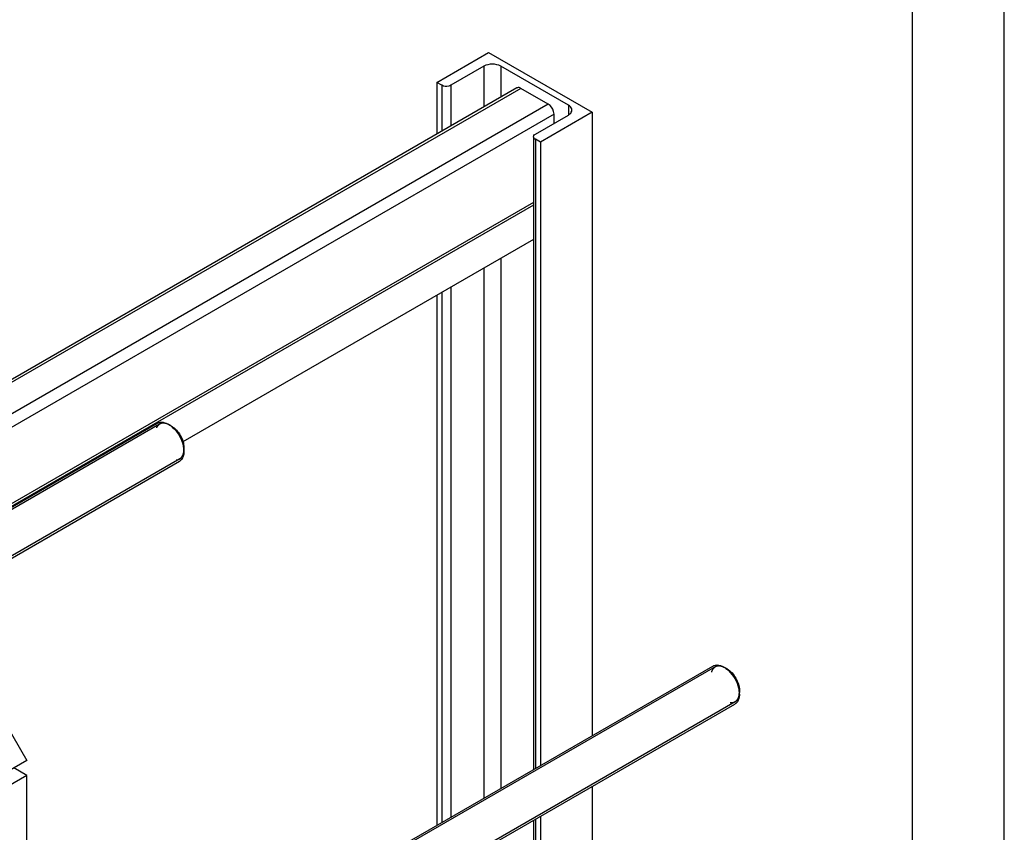
# Model space of a CAD drawing. Units: millimetres. Extents: x 0 to 4200, y -3 to 2970.
# Drawn here: x 3663 to 4200, y 1846 to 2289 of the extents above; entities that cross this region are included whole.
import ezdxf

# ---------------------------------------------------------------- set-up
doc = ezdxf.new("R2010")
doc.units = ezdxf.units.MM
doc.header["$LTSCALE"] = 231
doc.layers.get('0').update_dxf_attribs({"linetype": 'CONTINUOUS'})
doc.layers.add('AXIS', color=7, linetype='CONTINUOUS')

msp = doc.modelspace()

# ---------------------------------------------------------------- linework, layer by layer
at = {"color": 4, "linetype": 'Continuous'}
msp.add_line((4200, 0), (4200, 2970), dxfattribs=at)
at = {"color": 7, "linetype": 'Continuous'}
for p, q in [((4150, 50), (4150, 2920)), ((3745.795, 2067.432), (3744.734, 2068.045)), ((3752.513, 2055.797), (3752.513, 2054.573)), ((4048.79, 1934.955), (4047.73, 1935.567)), ((4055.508, 1923.319), (4055.508, 1922.095))]:
    msp.add_line(p, q, dxfattribs=at)
at = {"color": 2, "linetype": 'Continuous'}
for p, q in [((3739.234, 2068.59), (3591.935, 1983.547)), ((3750.234, 2049.537), (3602.645, 1964.327)), ((4042.23, 1936.112), (3682.798, 1728.595)), ((4053.23, 1917.059), (3693.508, 1709.375))]:
    msp.add_line(p, q, dxfattribs=at)
at = {"color": 7, "linetype": 'Continuous'}
for centre, radius, start, end in [((3738.079, 2058.167), 11.882, 56.22376, 59.95994), ((3738.326, 2053.559), 14.195, 6.69718, 8.81472), ((3748.022, 2051.738), 4.012, 299.97923, 306.48525), ((4041.027, 1925.607), 11.976, 56.28438, 59.96217), ((4043.598, 1921.27), 11.909, 0.04347, 3.7243), ((4050.97, 1919.328), 4.094, 300.06224, 313.2717)]:
    msp.add_arc(centre, radius, start, end, dxfattribs=at)
at = {"color": 2, "linetype": 'Continuous'}
for points, knots in [([(3744.734, 2068.045), (3744.638, 2068.089), (3744.446, 2068.178), (3744.206, 2068.289), (3744.014, 2068.378), (3743.87, 2068.444), (3743.725, 2068.511), (3743.581, 2068.578), (3743.461, 2068.633), (3743.365, 2068.678), (3743.305, 2068.705), (3743.257, 2068.728), (3743.227, 2068.741), (3743.206, 2068.751), (3743.194, 2068.756), (3743.183, 2068.758), (3743.168, 2068.762), (3743.145, 2068.767), (3743.116, 2068.773), (3743.07, 2068.783), (3743.012, 2068.796), (3742.943, 2068.812), (3742.851, 2068.832), (3742.689, 2068.868), (3742.459, 2068.919), (3742.228, 2068.971), (3742.066, 2069.006), (3741.974, 2069.027), (3741.905, 2069.042), (3741.847, 2069.055), (3741.801, 2069.065), (3741.772, 2069.072), (3741.749, 2069.077), (3741.735, 2069.08), (3741.723, 2069.083), (3741.715, 2069.083), (3741.707, 2069.083), (3741.69, 2069.082), (3741.666, 2069.08), (3741.634, 2069.079), (3741.602, 2069.077), (3741.558, 2069.075), (3741.483, 2069.071), (3741.375, 2069.065), (3741.246, 2069.059), (3741.116, 2069.052), (3740.987, 2069.045), (3740.857, 2069.038), (3740.728, 2069.031), (3740.62, 2069.026), (3740.534, 2069.021), (3740.48, 2069.019), (3740.437, 2069.016), (3740.405, 2069.015), (3740.378, 2069.013), (3740.359, 2069.012), (3740.348, 2069.011), (3740.34, 2069.012), (3740.333, 2069.008), (3740.324, 2069.005), (3740.308, 2068.998), (3740.284, 2068.989), (3740.257, 2068.978), (3740.22, 2068.964), (3740.174, 2068.946), (3740.1, 2068.916), (3740.008, 2068.88), (3739.897, 2068.836), (3739.786, 2068.792), (3739.675, 2068.749), (3739.564, 2068.705), (3739.454, 2068.661), (3739.361, 2068.625), (3739.297, 2068.599), (3739.26, 2068.584), (3739.232, 2068.574), (3739.204, 2068.563), (3739.183, 2068.554), (3739.17, 2068.549), (3739.163, 2068.546), (3739.156, 2068.543), (3739.149, 2068.536), (3739.139, 2068.528), (3739.124, 2068.514), (3739.105, 2068.497), (3739.074, 2068.471), (3739.036, 2068.437), (3738.99, 2068.397), (3738.929, 2068.343), (3738.822, 2068.249), (3738.67, 2068.115), (3738.517, 2067.981), (3738.41, 2067.887), (3738.349, 2067.833), (3738.304, 2067.793), (3738.265, 2067.759), (3738.235, 2067.732), (3738.216, 2067.716), (3738.201, 2067.702), (3738.191, 2067.694), (3738.183, 2067.687), (3738.179, 2067.681), (3738.175, 2067.674), (3738.166, 2067.66), (3738.154, 2067.638), (3738.137, 2067.61), (3738.121, 2067.582), (3738.099, 2067.544), (3738.06, 2067.479), (3738.005, 2067.385), (3737.939, 2067.272), (3737.873, 2067.159), (3737.807, 2067.046), (3737.718, 2066.896), (3737.608, 2066.708), (3737.52, 2066.557), (3737.476, 2066.482)], [0, 0, 0, 0, 0.03125, 0.0625, 0.078125, 0.09375, 0.109375, 0.125, 0.140625, 0.1484375, 0.15625, 0.1601562, 0.1640625, 0.1660156, 0.1669922, 0.1679688, 0.1699219, 0.171875, 0.1757812, 0.1796875, 0.1875, 0.1953125, 0.203125, 0.21875, 0.25, 0.28125, 0.296875, 0.3046875, 0.3125, 0.3203125, 0.3242188, 0.328125, 0.3300781, 0.3320312, 0.3330078, 0.3339844, 0.3349609, 0.3359375, 0.3398438, 0.34375, 0.3476562, 0.3515625, 0.359375, 0.375, 0.390625, 0.40625, 0.421875, 0.4375, 0.453125, 0.46875, 0.4765625, 0.484375, 0.4882812, 0.4921875, 0.4960938, 0.4980469, 0.4990234, 0.5, 0.5009766, 0.5019531, 0.5039062, 0.5078125, 0.5117188, 0.515625, 0.5234375, 0.53125, 0.546875, 0.5625, 0.578125, 0.59375, 0.609375, 0.625, 0.640625, 0.6484375, 0.6523438, 0.65625, 0.6601562, 0.6640625, 0.6650391, 0.6660156, 0.6669922, 0.6679688, 0.6699219, 0.671875, 0.6757812, 0.6796875, 0.6875, 0.6953125, 0.703125, 0.71875, 0.75, 0.78125, 0.796875, 0.8046875, 0.8125, 0.8203125, 0.8242188, 0.828125, 0.8300781, 0.8320312, 0.8330078, 0.8339844, 0.8349609, 0.8359375, 0.8398438, 0.84375, 0.8476562, 0.8515625, 0.859375, 0.875, 0.890625, 0.90625, 0.921875, 0.9375, 0.96875, 1, 1, 1, 1]), ([(3752.513, 2054.573), (3752.498, 2054.726), (3752.47, 2055.032), (3752.435, 2055.415), (3752.407, 2055.722), (3752.386, 2055.952), (3752.368, 2056.143), (3752.354, 2056.297), (3752.345, 2056.392), (3752.338, 2056.469), (3752.333, 2056.526), (3752.328, 2056.574), (3752.325, 2056.613), (3752.323, 2056.636), (3752.321, 2056.656), (3752.32, 2056.675), (3752.312, 2056.7), (3752.305, 2056.73), (3752.294, 2056.771), (3752.281, 2056.822), (3752.261, 2056.903), (3752.235, 2057.004), (3752.193, 2057.166), (3752.141, 2057.368), (3752.079, 2057.611), (3752.016, 2057.854), (3751.954, 2058.096), (3751.902, 2058.299), (3751.86, 2058.461), (3751.829, 2058.582), (3751.803, 2058.683), (3751.782, 2058.764), (3751.769, 2058.815), (3751.76, 2058.85), (3751.755, 2058.87), (3751.752, 2058.883), (3751.75, 2058.893), (3751.745, 2058.903), (3751.738, 2058.921), (3751.723, 2058.957), (3751.702, 2059.007), (3751.669, 2059.089), (3751.627, 2059.19), (3751.56, 2059.353), (3751.476, 2059.556), (3751.342, 2059.881), (3751.208, 2060.206), (3751.091, 2060.49), (3751.024, 2060.653), (3750.974, 2060.775), (3750.923, 2060.897), (3750.881, 2060.998), (3750.852, 2061.069), (3750.837, 2061.105), (3750.829, 2061.125), (3750.817, 2061.145), (3750.803, 2061.169), (3750.781, 2061.209), (3750.752, 2061.258), (3750.718, 2061.317), (3750.673, 2061.395), (3750.594, 2061.533), (3750.48, 2061.73), (3750.344, 2061.966), (3750.209, 2062.202), (3750.073, 2062.438), (3749.937, 2062.674), (3749.823, 2062.871), (3749.744, 2063.008), (3749.699, 2063.087), (3749.665, 2063.146), (3749.636, 2063.195), (3749.614, 2063.235), (3749.599, 2063.259), (3749.589, 2063.279), (3749.575, 2063.296), (3749.552, 2063.327), (3749.505, 2063.388), (3749.438, 2063.475), (3749.358, 2063.58), (3749.277, 2063.685), (3749.17, 2063.824), (3748.983, 2064.069), (3748.769, 2064.348), (3748.555, 2064.627), (3748.422, 2064.801), (3748.315, 2064.941), (3748.248, 2065.028), (3748.194, 2065.098), (3748.161, 2065.142), (3748.137, 2065.172), (3748.126, 2065.187), (3748.119, 2065.196), (3748.111, 2065.203), (3748.102, 2065.212), (3748.087, 2065.227), (3748.061, 2065.253), (3748.024, 2065.289), (3747.964, 2065.348), (3747.89, 2065.421), (3747.8, 2065.509), (3747.681, 2065.627), (3747.532, 2065.773), (3747.353, 2065.95), (3747.174, 2066.126), (3746.995, 2066.302), (3746.846, 2066.448), (3746.727, 2066.566), (3746.652, 2066.639), (3746.593, 2066.698), (3746.555, 2066.734), (3746.526, 2066.764), (3746.503, 2066.785), (3746.485, 2066.805), (3746.469, 2066.815), (3746.453, 2066.827), (3746.433, 2066.841), (3746.401, 2066.863), (3746.361, 2066.892), (3746.313, 2066.926), (3746.249, 2066.971), (3746.17, 2067.027), (3746.042, 2067.118), (3745.883, 2067.231), (3745.691, 2067.367), (3745.436, 2067.547), (3745.117, 2067.774), (3744.862, 2067.954), (3744.734, 2068.045)], [0, 0, 0, 0, 0.03125, 0.0625, 0.078125, 0.09375, 0.109375, 0.1171875, 0.125, 0.1289062, 0.1328125, 0.1367188, 0.1386719, 0.140625, 0.1416016, 0.1425781, 0.1445312, 0.1464844, 0.1484375, 0.1523438, 0.15625, 0.1640625, 0.171875, 0.1875, 0.203125, 0.21875, 0.234375, 0.25, 0.2578125, 0.265625, 0.2734375, 0.2773438, 0.28125, 0.2832031, 0.2841797, 0.2851562, 0.2856445, 0.2861328, 0.2871094, 0.2890625, 0.2929688, 0.296875, 0.3046875, 0.3125, 0.328125, 0.34375, 0.375, 0.390625, 0.3984375, 0.40625, 0.4140625, 0.421875, 0.4257812, 0.4277344, 0.4287109, 0.4296875, 0.4316406, 0.4335938, 0.4375, 0.4414062, 0.4453125, 0.453125, 0.46875, 0.484375, 0.5, 0.515625, 0.53125, 0.546875, 0.5546875, 0.5585938, 0.5625, 0.5664062, 0.5683594, 0.5703125, 0.5712891, 0.5722656, 0.5742188, 0.578125, 0.5859375, 0.59375, 0.6015625, 0.609375, 0.625, 0.65625, 0.671875, 0.6875, 0.6953125, 0.703125, 0.7070312, 0.7109375, 0.7128906, 0.7138672, 0.7143555, 0.7148438, 0.7158203, 0.7167969, 0.71875, 0.7226562, 0.7265625, 0.734375, 0.7421875, 0.75, 0.765625, 0.78125, 0.796875, 0.8125, 0.828125, 0.8359375, 0.84375, 0.8476562, 0.8515625, 0.8535156, 0.8554688, 0.8574219, 0.8583984, 0.859375, 0.8613281, 0.8632812, 0.8671875, 0.8710938, 0.875, 0.8828125, 0.890625, 0.90625, 0.921875, 0.9375, 0.96875, 1, 1, 1, 1]), ([(3748.242, 2049.022), (3748.317, 2049.033), (3748.467, 2049.054), (3748.691, 2049.087), (3748.878, 2049.114), (3749.027, 2049.135), (3749.139, 2049.151), (3749.232, 2049.165), (3749.307, 2049.176), (3749.354, 2049.182), (3749.391, 2049.188), (3749.415, 2049.191), (3749.431, 2049.193), (3749.44, 2049.195), (3749.448, 2049.2), (3749.459, 2049.204), (3749.475, 2049.212), (3749.496, 2049.222), (3749.529, 2049.238), (3749.57, 2049.258), (3749.62, 2049.282), (3749.686, 2049.314), (3749.802, 2049.37), (3749.968, 2049.449), (3750.133, 2049.529), (3750.249, 2049.585), (3750.315, 2049.617), (3750.365, 2049.64), (3750.406, 2049.66), (3750.439, 2049.676), (3750.46, 2049.686), (3750.477, 2049.694), (3750.487, 2049.699), (3750.495, 2049.703), (3750.502, 2049.709), (3750.514, 2049.72), (3750.53, 2049.736), (3750.557, 2049.761), (3750.59, 2049.793), (3750.643, 2049.843), (3750.709, 2049.907), (3750.789, 2049.983), (3750.868, 2050.059), (3750.948, 2050.135), (3751.027, 2050.211), (3751.107, 2050.287), (3751.173, 2050.35), (3751.226, 2050.401), (3751.259, 2050.432), (3751.286, 2050.458), (3751.306, 2050.477), (3751.322, 2050.493), (3751.334, 2050.504), (3751.341, 2050.51), (3751.346, 2050.514), (3751.349, 2050.521), (3751.354, 2050.53), (3751.363, 2050.545), (3751.376, 2050.567), (3751.391, 2050.593), (3751.411, 2050.628), (3751.436, 2050.671), (3751.476, 2050.741), (3751.526, 2050.828), (3751.586, 2050.933), (3751.646, 2051.037), (3751.706, 2051.142), (3751.766, 2051.246), (3751.826, 2051.351), (3751.876, 2051.438), (3751.916, 2051.508), (3751.941, 2051.551), (3751.962, 2051.586), (3751.974, 2051.608), (3751.983, 2051.623), (3751.988, 2051.632), (3751.99, 2051.643), (3751.994, 2051.656), (3752, 2051.678), (3752.008, 2051.705), (3752.02, 2051.747), (3752.036, 2051.801), (3752.054, 2051.865), (3752.079, 2051.95), (3752.122, 2052.1), (3752.183, 2052.314), (3752.245, 2052.528), (3752.288, 2052.678), (3752.312, 2052.763), (3752.331, 2052.827), (3752.346, 2052.881), (3752.359, 2052.923), (3752.366, 2052.95), (3752.372, 2052.972), (3752.376, 2052.985), (3752.38, 2052.995), (3752.381, 2053.007), (3752.383, 2053.029), (3752.385, 2053.06), (3752.389, 2053.109), (3752.395, 2053.171), (3752.403, 2053.269), (3752.413, 2053.392), (3752.426, 2053.54), (3752.442, 2053.736), (3752.463, 2053.982), (3752.488, 2054.278), (3752.504, 2054.474), (3752.513, 2054.573)], [0, 0, 0, 0, 0.03125, 0.0625, 0.09375, 0.109375, 0.125, 0.140625, 0.1484375, 0.15625, 0.1601562, 0.1640625, 0.1660156, 0.1669922, 0.1679688, 0.1699219, 0.171875, 0.1757812, 0.1796875, 0.1875, 0.1953125, 0.203125, 0.21875, 0.25, 0.28125, 0.296875, 0.3046875, 0.3125, 0.3203125, 0.3242188, 0.328125, 0.3300781, 0.3320312, 0.3330078, 0.3339844, 0.3359375, 0.3398438, 0.34375, 0.3515625, 0.359375, 0.375, 0.390625, 0.40625, 0.421875, 0.4375, 0.453125, 0.46875, 0.4765625, 0.484375, 0.4882812, 0.4921875, 0.4960938, 0.4980469, 0.4990234, 0.5, 0.5009766, 0.5019531, 0.5039062, 0.5078125, 0.5117188, 0.515625, 0.5234375, 0.53125, 0.546875, 0.5625, 0.578125, 0.59375, 0.609375, 0.625, 0.640625, 0.6484375, 0.65625, 0.6601562, 0.6640625, 0.6660156, 0.6669922, 0.6679688, 0.6699219, 0.671875, 0.6757812, 0.6796875, 0.6875, 0.6953125, 0.703125, 0.71875, 0.75, 0.78125, 0.796875, 0.8046875, 0.8125, 0.8203125, 0.8242188, 0.828125, 0.8300781, 0.8320312, 0.8330078, 0.8339844, 0.8359375, 0.8398438, 0.84375, 0.8515625, 0.859375, 0.875, 0.890625, 0.90625, 0.9375, 0.96875, 1, 1, 1, 1]), ([(4047.73, 1935.567), (4047.625, 1935.614), (4047.416, 1935.708), (4047.155, 1935.826), (4046.947, 1935.921), (4046.79, 1935.991), (4046.633, 1936.062), (4046.477, 1936.133), (4046.346, 1936.192), (4046.255, 1936.233), (4046.203, 1936.257), (4046.164, 1936.274), (4046.125, 1936.292), (4046.095, 1936.305), (4046.076, 1936.314), (4046.068, 1936.318), (4046.061, 1936.321), (4046.055, 1936.323), (4046.044, 1936.325), (4046.028, 1936.328), (4046.003, 1936.332), (4045.972, 1936.338), (4045.922, 1936.347), (4045.86, 1936.359), (4045.786, 1936.373), (4045.686, 1936.392), (4045.512, 1936.425), (4045.263, 1936.472), (4045.014, 1936.519), (4044.84, 1936.552), (4044.741, 1936.571), (4044.666, 1936.585), (4044.604, 1936.596), (4044.554, 1936.606), (4044.523, 1936.612), (4044.498, 1936.616), (4044.483, 1936.619), (4044.472, 1936.621), (4044.466, 1936.622), (4044.46, 1936.621), (4044.453, 1936.621), (4044.436, 1936.619), (4044.411, 1936.616), (4044.377, 1936.612), (4044.343, 1936.608), (4044.298, 1936.603), (4044.219, 1936.593), (4044.107, 1936.58), (4043.972, 1936.565), (4043.837, 1936.549), (4043.702, 1936.533), (4043.567, 1936.517), (4043.454, 1936.504), (4043.364, 1936.494), (4043.297, 1936.486), (4043.229, 1936.478), (4043.173, 1936.471), (4043.128, 1936.466), (4043.1, 1936.463), (4043.078, 1936.46), (4043.061, 1936.458), (4043.047, 1936.457), (4043.037, 1936.456), (4043.031, 1936.455), (4043.027, 1936.455), (4043.023, 1936.453), (4043.019, 1936.45), (4043.01, 1936.446), (4042.998, 1936.44), (4042.984, 1936.432), (4042.965, 1936.423), (4042.941, 1936.41), (4042.903, 1936.391), (4042.855, 1936.366), (4042.798, 1936.337), (4042.741, 1936.307), (4042.664, 1936.268), (4042.569, 1936.219), (4042.455, 1936.16), (4042.34, 1936.101), (4042.226, 1936.042), (4042.111, 1935.983), (4042.016, 1935.934), (4041.949, 1935.9), (4041.911, 1935.88), (4041.882, 1935.866), (4041.854, 1935.851), (4041.832, 1935.84), (4041.818, 1935.832), (4041.812, 1935.829), (4041.807, 1935.827), (4041.803, 1935.823), (4041.797, 1935.816), (4041.787, 1935.805), (4041.773, 1935.788), (4041.754, 1935.767), (4041.724, 1935.733), (4041.687, 1935.691), (4041.642, 1935.641), (4041.582, 1935.573), (4041.507, 1935.489), (4041.417, 1935.388), (4041.298, 1935.253), (4041.178, 1935.118), (4041.073, 1935), (4041.014, 1934.932), (4040.969, 1934.882), (4040.931, 1934.839), (4040.901, 1934.806), (4040.883, 1934.784), (4040.868, 1934.768), (4040.859, 1934.757), (4040.852, 1934.75), (4040.848, 1934.745), (4040.846, 1934.739), (4040.843, 1934.732), (4040.836, 1934.715), (4040.825, 1934.69), (4040.81, 1934.655), (4040.796, 1934.621), (4040.776, 1934.576), (4040.742, 1934.496), (4040.694, 1934.382), (4040.636, 1934.246), (4040.577, 1934.109), (4040.519, 1933.972), (4040.441, 1933.79), (4040.344, 1933.563), (4040.267, 1933.38), (4040.228, 1933.289)], [0, 0, 0, 0, 0.03125, 0.0625, 0.078125, 0.09375, 0.109375, 0.125, 0.140625, 0.1484375, 0.1523438, 0.15625, 0.1601562, 0.1640625, 0.1650391, 0.1660156, 0.1665039, 0.1669922, 0.1679688, 0.1699219, 0.171875, 0.1757812, 0.1796875, 0.1875, 0.1953125, 0.203125, 0.21875, 0.25, 0.28125, 0.296875, 0.3046875, 0.3125, 0.3203125, 0.3242188, 0.328125, 0.3300781, 0.3320312, 0.3330078, 0.3334961, 0.3339844, 0.3349609, 0.3359375, 0.3398438, 0.34375, 0.3476562, 0.3515625, 0.359375, 0.375, 0.390625, 0.40625, 0.421875, 0.4375, 0.453125, 0.4609375, 0.46875, 0.4765625, 0.484375, 0.4882812, 0.4921875, 0.4941406, 0.4960938, 0.4980469, 0.4990234, 0.4995117, 0.5, 0.5004883, 0.5009766, 0.5019531, 0.5039062, 0.5058594, 0.5078125, 0.5117188, 0.515625, 0.5234375, 0.53125, 0.5390625, 0.546875, 0.5625, 0.578125, 0.59375, 0.609375, 0.625, 0.640625, 0.6484375, 0.6523438, 0.65625, 0.6601562, 0.6640625, 0.6650391, 0.6660156, 0.6665039, 0.6669922, 0.6679688, 0.6699219, 0.671875, 0.6757812, 0.6796875, 0.6875, 0.6953125, 0.703125, 0.71875, 0.734375, 0.75, 0.78125, 0.796875, 0.8046875, 0.8125, 0.8203125, 0.8242188, 0.828125, 0.8300781, 0.8320312, 0.8330078, 0.8334961, 0.8339844, 0.8349609, 0.8359375, 0.8398438, 0.84375, 0.8476562, 0.8515625, 0.859375, 0.875, 0.890625, 0.90625, 0.921875, 0.9375, 0.96875, 1, 1, 1, 1]), ([(4055.508, 1922.095), (4055.495, 1922.247), (4055.477, 1922.476), (4055.452, 1922.781), (4055.434, 1923.01), (4055.415, 1923.238), (4055.4, 1923.429), (4055.387, 1923.582), (4055.38, 1923.677), (4055.374, 1923.753), (4055.369, 1923.81), (4055.365, 1923.858), (4055.362, 1923.891), (4055.361, 1923.911), (4055.36, 1923.925), (4055.356, 1923.94), (4055.352, 1923.96), (4055.344, 1923.995), (4055.332, 1924.045), (4055.319, 1924.106), (4055.3, 1924.186), (4055.277, 1924.287), (4055.241, 1924.448), (4055.195, 1924.649), (4055.14, 1924.89), (4055.085, 1925.132), (4055.04, 1925.333), (4055.003, 1925.494), (4054.98, 1925.595), (4054.962, 1925.675), (4054.948, 1925.735), (4054.937, 1925.786), (4054.929, 1925.821), (4054.924, 1925.841), (4054.922, 1925.856), (4054.915, 1925.871), (4054.908, 1925.892), (4054.895, 1925.928), (4054.876, 1925.979), (4054.854, 1926.04), (4054.824, 1926.121), (4054.787, 1926.223), (4054.728, 1926.387), (4054.654, 1926.591), (4054.565, 1926.836), (4054.475, 1927.081), (4054.401, 1927.285), (4054.342, 1927.448), (4054.305, 1927.55), (4054.275, 1927.632), (4054.253, 1927.693), (4054.234, 1927.744), (4054.221, 1927.78), (4054.214, 1927.8), (4054.209, 1927.815), (4054.2, 1927.83), (4054.19, 1927.851), (4054.172, 1927.886), (4054.147, 1927.937), (4054.116, 1927.998), (4054.076, 1928.079), (4054.025, 1928.18), (4053.943, 1928.342), (4053.841, 1928.545), (4053.719, 1928.788), (4053.597, 1929.031), (4053.495, 1929.234), (4053.413, 1929.396), (4053.362, 1929.497), (4053.321, 1929.578), (4053.291, 1929.639), (4053.265, 1929.69), (4053.248, 1929.725), (4053.237, 1929.746), (4053.23, 1929.761), (4053.22, 1929.775), (4053.208, 1929.794), (4053.187, 1929.826), (4053.156, 1929.873), (4053.12, 1929.929), (4053.071, 1930.003), (4053.01, 1930.096), (4052.912, 1930.246), (4052.79, 1930.432), (4052.643, 1930.656), (4052.496, 1930.88), (4052.374, 1931.066), (4052.277, 1931.215), (4052.215, 1931.308), (4052.167, 1931.383), (4052.13, 1931.439), (4052.099, 1931.485), (4052.078, 1931.518), (4052.066, 1931.537), (4052.057, 1931.551), (4052.046, 1931.563), (4052.032, 1931.58), (4052.008, 1931.609), (4051.973, 1931.651), (4051.931, 1931.701), (4051.875, 1931.767), (4051.806, 1931.851), (4051.694, 1931.984), (4051.555, 1932.151), (4051.388, 1932.351), (4051.22, 1932.551), (4051.081, 1932.718), (4050.97, 1932.851), (4050.9, 1932.935), (4050.844, 1933.001), (4050.802, 1933.051), (4050.767, 1933.093), (4050.743, 1933.122), (4050.729, 1933.139), (4050.719, 1933.152), (4050.707, 1933.162), (4050.692, 1933.176), (4050.666, 1933.201), (4050.628, 1933.236), (4050.583, 1933.278), (4050.522, 1933.334), (4050.447, 1933.405), (4050.326, 1933.517), (4050.174, 1933.658), (4049.993, 1933.827), (4049.811, 1933.996), (4049.66, 1934.136), (4049.539, 1934.249), (4049.464, 1934.319), (4049.403, 1934.375), (4049.358, 1934.418), (4049.32, 1934.453), (4049.293, 1934.478), (4049.278, 1934.491), (4049.267, 1934.503), (4049.255, 1934.51), (4049.239, 1934.522), (4049.211, 1934.541), (4049.171, 1934.569), (4049.123, 1934.602), (4049.059, 1934.646), (4048.979, 1934.702), (4048.851, 1934.79), (4048.69, 1934.901), (4048.498, 1935.034), (4048.306, 1935.168), (4048.05, 1935.345), (4047.858, 1935.478), (4047.73, 1935.567)], [0, 0, 0, 0, 0.03125, 0.046875, 0.0625, 0.078125, 0.09375, 0.1015625, 0.109375, 0.1132812, 0.1171875, 0.1210938, 0.1230469, 0.1240234, 0.125, 0.1259766, 0.1269531, 0.1289062, 0.1328125, 0.1367188, 0.140625, 0.1484375, 0.15625, 0.171875, 0.1875, 0.203125, 0.21875, 0.2265625, 0.234375, 0.2382812, 0.2421875, 0.2460938, 0.2480469, 0.2490234, 0.25, 0.2509766, 0.2519531, 0.2539062, 0.2578125, 0.2617188, 0.265625, 0.2734375, 0.28125, 0.296875, 0.3125, 0.328125, 0.34375, 0.3515625, 0.359375, 0.3632812, 0.3671875, 0.3710938, 0.3730469, 0.3740234, 0.375, 0.3759766, 0.3769531, 0.3789062, 0.3828125, 0.3867188, 0.390625, 0.3984375, 0.40625, 0.421875, 0.4375, 0.453125, 0.46875, 0.4765625, 0.484375, 0.4882812, 0.4921875, 0.4960938, 0.4980469, 0.4990234, 0.5, 0.5009766, 0.5019531, 0.5039062, 0.5078125, 0.5117188, 0.515625, 0.5234375, 0.53125, 0.546875, 0.5625, 0.578125, 0.59375, 0.6015625, 0.609375, 0.6132812, 0.6171875, 0.6210938, 0.6230469, 0.6240234, 0.625, 0.6259766, 0.6269531, 0.6289062, 0.6328125, 0.6367188, 0.640625, 0.6484375, 0.65625, 0.671875, 0.6875, 0.703125, 0.71875, 0.7265625, 0.734375, 0.7382812, 0.7421875, 0.7460938, 0.7480469, 0.7490234, 0.75, 0.7509766, 0.7519531, 0.7539062, 0.7578125, 0.7617188, 0.765625, 0.7734375, 0.78125, 0.796875, 0.8125, 0.828125, 0.84375, 0.8515625, 0.859375, 0.8632812, 0.8671875, 0.8710938, 0.8730469, 0.8740234, 0.875, 0.8759766, 0.8769531, 0.8789062, 0.8828125, 0.8867188, 0.890625, 0.8984375, 0.90625, 0.921875, 0.9375, 0.953125, 0.96875, 1, 1, 1, 1]), ([(4050.525, 1916.59), (4050.611, 1916.59), (4050.784, 1916.591), (4050.999, 1916.592), (4051.172, 1916.593), (4051.301, 1916.594), (4051.43, 1916.595), (4051.56, 1916.595), (4051.668, 1916.596), (4051.743, 1916.596), (4051.786, 1916.596), (4051.818, 1916.596), (4051.851, 1916.597), (4051.875, 1916.597), (4051.891, 1916.597), (4051.899, 1916.597), (4051.907, 1916.597), (4051.916, 1916.601), (4051.928, 1916.605), (4051.947, 1916.611), (4051.971, 1916.619), (4052.009, 1916.631), (4052.057, 1916.647), (4052.113, 1916.666), (4052.189, 1916.691), (4052.322, 1916.735), (4052.512, 1916.797), (4052.702, 1916.86), (4052.835, 1916.904), (4052.911, 1916.929), (4052.968, 1916.948), (4053.015, 1916.964), (4053.053, 1916.976), (4053.077, 1916.984), (4053.096, 1916.99), (4053.107, 1916.994), (4053.117, 1916.997), (4053.123, 1917.001), (4053.129, 1917.006), (4053.141, 1917.015), (4053.159, 1917.029), (4053.183, 1917.048), (4053.207, 1917.066), (4053.239, 1917.091), (4053.294, 1917.135), (4053.374, 1917.197), (4053.469, 1917.272), (4053.565, 1917.346), (4053.66, 1917.421), (4053.755, 1917.496), (4053.851, 1917.57), (4053.93, 1917.632), (4053.994, 1917.682), (4054.034, 1917.713), (4054.065, 1917.738), (4054.089, 1917.757), (4054.109, 1917.773), (4054.123, 1917.783), (4054.131, 1917.79), (4054.137, 1917.794), (4054.141, 1917.801), (4054.147, 1917.81), (4054.157, 1917.825), (4054.172, 1917.847), (4054.189, 1917.874), (4054.213, 1917.909), (4054.242, 1917.954), (4054.288, 1918.024), (4054.347, 1918.113), (4054.416, 1918.219), (4054.486, 1918.325), (4054.556, 1918.431), (4054.626, 1918.538), (4054.696, 1918.644), (4054.754, 1918.732), (4054.795, 1918.794), (4054.818, 1918.83), (4054.836, 1918.856), (4054.853, 1918.883), (4054.866, 1918.903), (4054.875, 1918.916), (4054.879, 1918.922), (4054.883, 1918.929), (4054.887, 1918.941), (4054.891, 1918.955), (4054.899, 1918.978), (4054.908, 1919.007), (4054.922, 1919.053), (4054.941, 1919.11), (4054.963, 1919.178), (4054.992, 1919.27), (4055.043, 1919.43), (4055.116, 1919.658), (4055.19, 1919.887), (4055.241, 1920.046), (4055.27, 1920.138), (4055.292, 1920.206), (4055.31, 1920.264), (4055.325, 1920.309), (4055.334, 1920.338), (4055.342, 1920.361), (4055.346, 1920.375), (4055.35, 1920.386), (4055.352, 1920.399), (4055.354, 1920.423), (4055.357, 1920.456), (4055.362, 1920.509), (4055.368, 1920.576), (4055.378, 1920.682), (4055.39, 1920.816), (4055.405, 1920.975), (4055.419, 1921.135), (4055.434, 1921.295), (4055.454, 1921.508), (4055.478, 1921.775), (4055.498, 1921.988), (4055.508, 1922.095)], [0, 0, 0, 0, 0.03125, 0.0625, 0.078125, 0.09375, 0.109375, 0.125, 0.140625, 0.1484375, 0.1523438, 0.15625, 0.1601562, 0.1640625, 0.1650391, 0.1660156, 0.1669922, 0.1679688, 0.1699219, 0.171875, 0.1757812, 0.1796875, 0.1875, 0.1953125, 0.203125, 0.21875, 0.25, 0.28125, 0.296875, 0.3046875, 0.3125, 0.3203125, 0.3242188, 0.328125, 0.3300781, 0.3320312, 0.3330078, 0.3339844, 0.3349609, 0.3359375, 0.3398438, 0.34375, 0.3476562, 0.3515625, 0.359375, 0.375, 0.390625, 0.40625, 0.421875, 0.4375, 0.453125, 0.46875, 0.4765625, 0.484375, 0.4882812, 0.4921875, 0.4960938, 0.4980469, 0.4990234, 0.5, 0.5009766, 0.5019531, 0.5039062, 0.5078125, 0.5117188, 0.515625, 0.5234375, 0.53125, 0.546875, 0.5625, 0.578125, 0.59375, 0.609375, 0.625, 0.640625, 0.6484375, 0.6523438, 0.65625, 0.6601562, 0.6640625, 0.6650391, 0.6660156, 0.6669922, 0.6679688, 0.6699219, 0.671875, 0.6757812, 0.6796875, 0.6875, 0.6953125, 0.703125, 0.71875, 0.75, 0.78125, 0.796875, 0.8046875, 0.8125, 0.8203125, 0.8242188, 0.828125, 0.8300781, 0.8320312, 0.8330078, 0.8339844, 0.8359375, 0.8398438, 0.84375, 0.8515625, 0.859375, 0.875, 0.890625, 0.90625, 0.921875, 0.9375, 0.96875, 1, 1, 1, 1])]:
    msp.add_open_spline(points, degree=3, knots=knots, dxfattribs=at)
at = {"color": 7, "linetype": 'Continuous'}
for points in [[(3738.027, 2069.047), (3738.312, 2069.212), (3738.62, 2069.341), (3738.936, 2069.432)], [(3744.685, 2068.044), (3745.273, 2067.651), (3745.829, 2067.209), (3746.353, 2066.734)], [(3752.424, 2055.215), (3752.481, 2054.731), (3752.512, 2054.243), (3752.512, 2053.756)], [(4041.022, 1936.568), (4041.391, 1936.781), (4041.798, 1936.936), (4042.215, 1937.026)], [(4047.675, 1935.569), (4048.35, 1935.119), (4048.985, 1934.604), (4049.576, 1934.047)], [(4049.576, 1934.047), (4052.231, 1931.546), (4054.213, 1928.133), (4055.081, 1924.59)], [(4055.081, 1924.59), (4055.285, 1923.755), (4055.427, 1922.901), (4055.482, 1922.043)]]:
    msp.add_open_spline(points, degree=3, dxfattribs=at)
for points, knots in [([(3738.936, 2069.432), (3739.309, 2069.54), (3741.069, 2069.792), (3742.842, 2069.137), (3744.027, 2068.453)], [0, 0, 0, 0, 0.2212965, 1, 1, 1, 1]), ([(3745.795, 2067.432), (3747.789, 2066.281), (3750.939, 2062.646), (3752.512, 2058.1), (3752.512, 2055.798)], [0, 0, 0, 0, 0.4999722, 1, 1, 1, 1]), ([(3746.353, 2066.734), (3748.721, 2064.588), (3751.123, 2060.835), (3752.197, 2056.746), (3752.354, 2055.735)], [0, 0, 0, 0, 0.7574765, 1, 1, 1, 1]), ([(3752.512, 2053.756), (3752.512, 2053.196), (3752.39, 2051.299), (3751.5, 2049.32), (3750.408, 2048.512)], [0, 0, 0, 0, 0.2918977, 1, 1, 1, 1]), ([(4042.215, 1937.026), (4042.576, 1937.104), (4044.248, 1937.249), (4045.902, 1936.621), (4047.022, 1935.975)], [0, 0, 0, 0, 0.2222106, 1, 1, 1, 1]), ([(4048.79, 1934.954), (4050.783, 1933.803), (4053.933, 1930.167), (4055.507, 1925.622), (4055.507, 1923.32)], [0, 0, 0, 0, 0.4999582, 1, 1, 1, 1]), ([(4055.507, 1921.279), (4055.507, 1920.77), (4055.398, 1919.019), (4054.693, 1917.209), (4053.777, 1916.347)], [0, 0, 0, 0, 0.2877171, 1, 1, 1, 1])]:
    msp.add_open_spline(points, degree=3, knots=knots, dxfattribs=at)
at = {"layer": 'AXIS', "color": 7, "linetype": 'Continuous'}
for p, q in [((3890.397, 2255.02), (3918.681, 2271.35)), ((3918.681, 2271.35), (3975.25, 2238.691)), ((3916.136, 2263.838), (3898.104, 2253.428)), ((3962.239, 2242.528), (3925.328, 2263.838)), ((3934.109, 2251.977), (3536.094, 2022.185)), ((3890.397, 2255.02), (3890.397, 2226.74)), ((3893.155, 2253.428), (3890.397, 2255.02)), ((3951.208, 2243.181), (3936.359, 2251.754)), ((3944.208, 2226.811), (3962.239, 2237.221)), ((3975.25, 2238.691), (3946.966, 2222.361)), ((3954.39, 2232.69), (3954.39, 2237.67)), ((3975.25, 2238.691), (3975.25, 1898.596)), ((3943.183, 2225.382), (3943.183, 1880.082)), ((3946.966, 2222.361), (3944.208, 2223.953)), ((3946.966, 2222.361), (3946.966, 1882.266)), ((3943.183, 2188.036), (3590.822, 1984.601)), ((3943.183, 2169.263), (3752.009, 2058.89)), ((3890.397, 2138.788), (3890.397, 1849.606)), ((3591.179, 1984.265), (3738.027, 2069.047)), ((3602.699, 1963.203), (3750.027, 2048.263)), ((3682.043, 1729.314), (4041.023, 1936.569)), ((3645.599, 1921.812), (3666.812, 1885.07)), ((3693.562, 1708.252), (4053.023, 1915.785)), ((3666.812, 1885.07), (3645.599, 1872.823)), ((3666.812, 1876.905), (3659.741, 1880.988)), ((3666.812, 1876.905), (3645.599, 1864.658)), ((3666.812, 1699.316), (3666.812, 1876.905)), ((3975.25, 1870.883), (3975.25, 1490.345)), ((3946.966, 1854.553), (3946.966, 1474.015)), ((3943.183, 1852.369), (3943.183, 1471.831))]:
    msp.add_line(p, q, dxfattribs=at)
at = {"layer": 'AXIS', "color": 9, "linetype": 'Continuous'}
for p, q in [((3916.136, 2263.838), (3916.136, 2241.6)), ((3925.328, 2263.838), (3925.328, 2246.908)), ((3936.359, 2251.754), (3537.412, 2021.424)), ((3893.155, 2253.428), (3893.155, 2228.332)), ((3898.104, 2253.428), (3898.104, 2231.19)), ((3951.208, 2243.181), (3540.947, 2006.318)), ((3962.239, 2242.528), (3962.239, 2237.221)), ((3954.39, 2237.67), (3540.947, 1998.97)), ((3944.208, 2223.953), (3944.208, 1880.674)), ((3943.183, 2189.558), (3589.782, 1985.523)), ((3916.136, 2153.648), (3916.136, 1864.466)), ((3925.328, 2158.955), (3925.328, 1869.774)), ((3898.104, 2143.238), (3898.104, 1854.056)), ((3893.155, 2140.38), (3893.155, 1851.198)), ((3944.208, 1852.961), (3944.208, 1472.423))]:
    msp.add_line(p, q, dxfattribs=at)
at = {"layer": 'AXIS', "color": 7, "linetype": 'Continuous'}
for points, knots in [([(3925.328, 2263.838), (3923.964, 2264.626), (3920.732, 2265.249), (3917.5, 2264.626), (3916.136, 2263.838)], [0, 0, 0, 0, 0.5000005, 1, 1, 1, 1]), ([(3898.104, 2253.428), (3897.753, 2253.225), (3896.161, 2252.651), (3894.263, 2252.788), (3893.155, 2253.428)], [0, 0, 0, 0, 0.240713, 1, 1, 1, 1]), ([(3936.359, 2251.754), (3936.161, 2251.868), (3935.477, 2252.206), (3934.58, 2252.249), (3934.109, 2251.977)], [0, 0, 0, 0, 0.2955716, 1, 1, 1, 1]), ([(3954.39, 2237.67), (3954.39, 2238.192), (3954.006, 2240.333), (3952.633, 2242.359), (3951.208, 2243.181)], [0, 0, 0, 0, 0.2407023, 1, 1, 1, 1]), ([(3964.143, 2239.875), (3964.143, 2240.122), (3963.943, 2241.25), (3962.995, 2242.092), (3962.239, 2242.528)], [0, 0, 0, 0, 0.2209672, 1, 1, 1, 1]), ([(3962.239, 2237.221), (3962.524, 2237.386), (3963.441, 2237.998), (3964.143, 2239.09), (3964.143, 2239.875)], [0, 0, 0, 0, 0.2955744, 1, 1, 1, 1]), ([(3943.183, 2225.382), (3943.183, 2225.805), (3943.561, 2226.392), (3944.054, 2226.722), (3944.208, 2226.811)], [0, 0, 0, 0, 0.7044969, 1, 1, 1, 1]), ([(3944.208, 2223.953), (3944.054, 2224.042), (3943.561, 2224.372), (3943.183, 2224.959), (3943.183, 2225.382)], [0, 0, 0, 0, 0.2955037, 1, 1, 1, 1])]:
    msp.add_open_spline(points, degree=3, knots=knots, dxfattribs=at)

doc.saveas('drawing.dxf')
